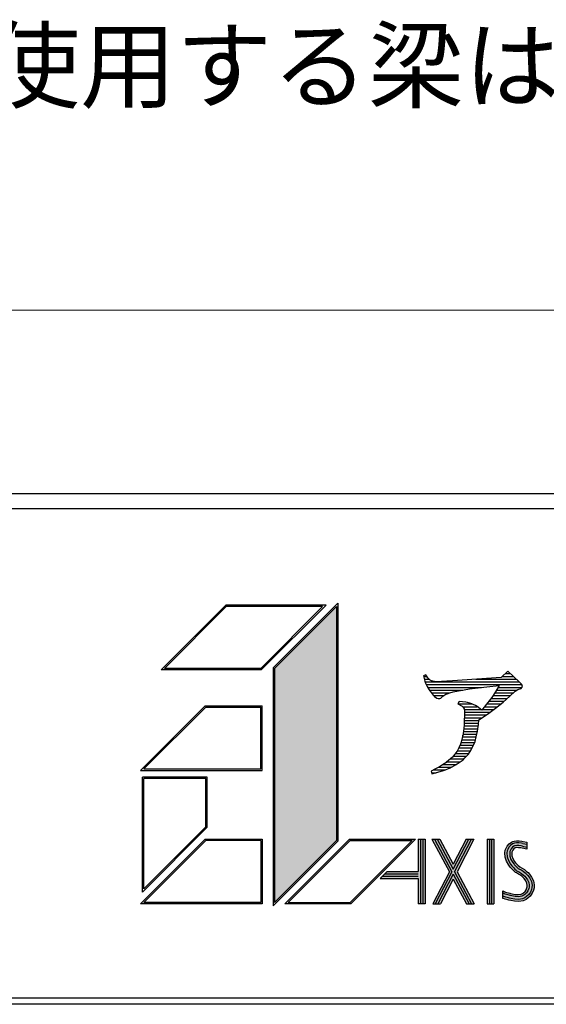
# Model space of a CAD drawing. Extents: x -29830 to -7830, y -500 to 15350.
# Drawn here: x -23027 to -22167, y 490 to 2100 of the extents above; entities that cross this region are included whole.
import ezdxf
from ezdxf.enums import TextEntityAlignment as Align

# ---------------------------------------------------------------- set-up
doc = ezdxf.new("R2010")
doc.units = 0
doc.header["$LTSCALE"] = 50
doc.header["$MEASUREMENT"] = 0
doc.layers.add('_4-0_4SIKITI_', color=7, linetype='CONTINUOUS', lineweight=13)
doc.layers.add('_F-0_F-0', color=7, linetype='CONTINUOUS', lineweight=13)
doc.layers.add('図枠', color=7, linetype='CONTINUOUS')
doc.styles.get("Standard").update_dxf_attribs({"font": 'txt.shx', "bigfont": 'bigfont.shx'})

msp = doc.modelspace()

# ---------------------------------------------------------------- hatches: boundary and pattern name
at = {"layer": '図枠', "linetype": 'Continuous'}
h = msp.add_hatch(color=0, dxfattribs=at)
h.dxf.hatch_style = 1
h.paths.add_polyline_path([(-22509.7, 1140.3), (-22610.9, 1039), (-22610.9, 656.5), (-22509.7, 757.8)])
h = msp.add_hatch(color=0, dxfattribs=at)
h.dxf.hatch_style = 1
h.paths.add_polyline_path([(-22372.2, 760), (-22376, 760), (-22376, 707.2), (-22427, 707.2), (-22438.2, 695.9), (-22376, 695.9), (-22376, 654.3), (-22372.2, 654.3)])
h.paths.add_polyline_path([(-22368.5, 760), (-22372.2, 760), (-22372.2, 654.3), (-22368.5, 654.3)])
h.paths.add_polyline_path([(-22364.7, 760), (-22368.5, 760), (-22368.5, 654.3), (-22364.7, 654.3)])
h = msp.add_hatch(color=0, dxfattribs=at)
h.dxf.hatch_style = 1
h.paths.add_polyline_path([(-22318.7, 694.7), (-22297.2, 654.3), (-22293, 654.3), (-22318.8, 702.7), (-22343.8, 654.3), (-22339.6, 654.3)], flags=17)
h.paths.add_polyline_path([(-22318.8, 702.7), (-22293, 654.3), (-22288.7, 654.3), (-22316.7, 706.8), (-22289.1, 760), (-22293.3, 760), (-22318.8, 710.8), (-22345, 760), (-22349.2, 760), (-22320.9, 706.8), (-22348.1, 654.3), (-22343.8, 654.3)])
h.paths.add_polyline_path([(-22320.9, 706.8), (-22349.2, 760), (-22353.5, 760), (-22325.1, 706.7), (-22352.3, 654.3), (-22348.1, 654.3)])
h.paths.add_polyline_path([(-22293.3, 760), (-22297.5, 760), (-22318.8, 718.9), (-22340.7, 760), (-22345, 760), (-22318.8, 710.8)], flags=17)
h.paths.add_polyline_path([(-22312.4, 706.8), (-22284.9, 760), (-22289.1, 760), (-22316.7, 706.8), (-22288.7, 654.3), (-22284.5, 654.3)])
h = msp.add_hatch(color=0, dxfattribs=at)
h.dxf.hatch_style = 1
h.paths.add_polyline_path([(-22252.2, 760), (-22256, 760), (-22256, 654.3), (-22252.2, 654.3)])
h.paths.add_polyline_path([(-22256, 760), (-22259.7, 760), (-22259.7, 654.3), (-22256, 654.3)])
h.paths.add_polyline_path([(-22259.7, 760), (-22263.5, 760), (-22263.5, 654.3), (-22259.7, 654.3)])
h = msp.add_hatch(color=0, dxfattribs=at)
h.dxf.hatch_style = 1
h.paths.add_polyline_path([(-22199.8, 661.4), (-22196.7, 663.5), (-22192.8, 667.1), (-22189.6, 671.8), (-22187.5, 676.8), (-22186.7, 680.6), (-22186.5, 685.2), (-22187.8, 691.8), (-22190.6, 697.7), (-22194, 702.6), (-22196.5, 705.3), (-22198.8, 707.4), (-22202.5, 710.3), (-22206.3, 712.7), (-22209.9, 714.6), (-22210.6, 715), (-22210.7, 715.1), (-22212.6, 716.9), (-22214.4, 718.7), (-22216, 720.4), (-22216.8, 721.2), (-22218.6, 723.7), (-22221.3, 728.4), (-22222.8, 732.9), (-22223.1, 737.2), (-22222.8, 739), (-22222.5, 739.9), (-22221.1, 742.3), (-22219.6, 744.2), (-22217.8, 745.6), (-22217.2, 745.8), (-22216.8, 746), (-22214.8, 746.2), (-22212, 746.1), (-22208.5, 745.6), (-22206.2, 745.3), (-22198.5, 743.6), (-22198.5, 747), (-22205.7, 748.6), (-22208, 749), (-22211.8, 749.5), (-22214.9, 749.6), (-22217.5, 749.3), (-22218.4, 749), (-22219.5, 748.5), (-22221.9, 746.7), (-22224, 744.2), (-22225.6, 741.2), (-22226, 739.8), (-22226.5, 737.3), (-22226.1, 732.2), (-22224.4, 727), (-22221.4, 721.8), (-22219.4, 719.1), (-22218.6, 718.1), (-22216.8, 716.3), (-22215, 714.5), (-22213, 712.7), (-22212.5, 712.2), (-22211.4, 711.7), (-22208, 709.8), (-22204.4, 707.5), (-22201, 704.8), (-22198.8, 702.9), (-22196.7, 700.5), (-22193.5, 696), (-22191, 690.7), (-22189.9, 684.9), (-22190.1, 681), (-22190.7, 677.8), (-22192.6, 673.4), (-22195.4, 669.4), (-22198.8, 666.1), (-22201.5, 664.3), (-22205.5, 662.6), (-22211.9, 661.5), (-22218.2, 661.8), (-22223.9, 662.9), (-22227, 663.6), (-22228.6, 664.1), (-22230.8, 664.7), (-22232.9, 665.3), (-22235.9, 666.2), (-22236.7, 666.4), (-22237.6, 667.5), (-22237.6, 663.2), (-22236.8, 662.9), (-22233.9, 662.1), (-22231.7, 661.4), (-22229.4, 660.8), (-22227.9, 660.4), (-22224.6, 659.6), (-22218.6, 658.4), (-22211.7, 658.1), (-22204.5, 659.3)])
h.paths.add_polyline_path([(-22201.5, 664.3), (-22198.8, 666.1), (-22195.4, 669.4), (-22192.6, 673.4), (-22190.7, 677.8), (-22190.1, 681), (-22189.9, 684.9), (-22191, 690.7), (-22193.5, 696), (-22196.7, 700.5), (-22198.8, 702.9), (-22201, 704.8), (-22204.4, 707.5), (-22208, 709.8), (-22211.4, 711.7), (-22212.5, 712.2), (-22213, 712.7), (-22215, 714.5), (-22216.8, 716.3), (-22218.6, 718.1), (-22219.4, 719.1), (-22221.4, 721.8), (-22224.4, 727), (-22226.1, 732.2), (-22226.5, 737.3), (-22226, 739.8), (-22225.6, 741.2), (-22224, 744.2), (-22221.9, 746.7), (-22219.5, 748.5), (-22218.4, 749), (-22217.5, 749.3), (-22214.9, 749.6), (-22211.8, 749.5), (-22208, 749), (-22205.7, 748.6), (-22198.5, 747), (-22198.5, 751.6), (-22205, 753), (-22207.4, 753.4), (-22211.4, 754), (-22215.1, 754.1), (-22218.4, 753.7), (-22220.1, 753.2), (-22221.9, 752.3), (-22225.1, 749.9), (-22227.7, 746.8), (-22229.7, 743), (-22230.4, 740.9), (-22231, 737.6), (-22230.5, 731.3), (-22228.5, 725.2), (-22225.2, 719.4), (-22222.9, 716.3), (-22221.9, 715.1), (-22220, 713.2), (-22218.1, 711.2), (-22216, 709.3), (-22215.1, 708.5), (-22213.6, 707.7), (-22210.3, 705.9), (-22207, 703.8), (-22203.9, 701.4), (-22202, 699.7), (-22200.2, 697.6), (-22197.4, 693.8), (-22195.4, 689.3), (-22194.4, 684.6), (-22194.5, 681.6), (-22195.1, 679.2), (-22196.6, 675.6), (-22198.8, 672.3), (-22201.6, 669.6), (-22203.6, 668.3), (-22206.8, 666.9), (-22212.2, 666), (-22217.7, 666.3), (-22223, 667.3), (-22225.8, 668), (-22227.4, 668.4), (-22229.5, 669), (-22231.9, 669.7), (-22233.7, 670.2), (-22235.4, 670.7), (-22237.6, 672.1), (-22237.6, 667.5), (-22236.7, 666.4), (-22235.9, 666.2), (-22232.9, 665.3), (-22230.8, 664.7), (-22228.6, 664.1), (-22227, 663.6), (-22223.9, 662.9), (-22218.2, 661.8), (-22211.9, 661.5), (-22205.5, 662.6)])
h.paths.add_polyline_path([(-22203.6, 668.3), (-22201.6, 669.6), (-22198.8, 672.3), (-22196.6, 675.6), (-22195.1, 679.2), (-22194.5, 681.6), (-22194.4, 684.6), (-22195.4, 689.3), (-22197.4, 693.8), (-22200.2, 697.6), (-22202, 699.7), (-22203.9, 701.4), (-22207, 703.8), (-22210.3, 705.9), (-22213.6, 707.7), (-22215.1, 708.5), (-22216, 709.3), (-22218.1, 711.2), (-22220, 713.2), (-22221.9, 715.1), (-22222.9, 716.3), (-22225.2, 719.4), (-22228.5, 725.2), (-22230.5, 731.3), (-22231, 737.6), (-22230.4, 740.9), (-22229.7, 743), (-22227.7, 746.8), (-22225.1, 749.9), (-22221.9, 752.3), (-22220.1, 753.2), (-22218.4, 753.7), (-22215.1, 754.1), (-22211.4, 754), (-22207.4, 753.4), (-22205, 753), (-22198.5, 751.6), (-22198.5, 755), (-22204.4, 756.4), (-22206.9, 756.8), (-22211.1, 757.3), (-22215.2, 757.5), (-22219.1, 757), (-22221.3, 756.4), (-22223.7, 755.2), (-22227.4, 752.4), (-22230.5, 748.7), (-22232.8, 744.4), (-22233.7, 741.8), (-22234.4, 737.7), (-22233.9, 730.7), (-22231.6, 723.8), (-22228, 717.5), (-22225.5, 714.2), (-22224.4, 712.9), (-22222.4, 710.8), (-22220.4, 708.8), (-22218.3, 706.8), (-22217.1, 705.7), (-22215.2, 704.8), (-22212, 703), (-22209, 701), (-22206, 698.8), (-22204.4, 697.3), (-22202.8, 695.5), (-22200.3, 692.1), (-22198.6, 688.3), (-22197.8, 684.3), (-22197.9, 682), (-22198.3, 680.2), (-22199.5, 677.2), (-22201.4, 674.5), (-22203.7, 672.3), (-22205.3, 671.3), (-22207.8, 670.2), (-22212.4, 669.4), (-22217.3, 669.6), (-22222.2, 670.6), (-22225, 671.3), (-22226.4, 671.6), (-22228.7, 672.3), (-22230.9, 672.9), (-22233.1, 673.6), (-22234.4, 673.9), (-22237.6, 675.7), (-22237.6, 672.1), (-22235.4, 670.7), (-22233.7, 670.2), (-22231.9, 669.7), (-22229.5, 669), (-22227.4, 668.4), (-22225.8, 668), (-22223, 667.3), (-22217.7, 666.3), (-22212.2, 666), (-22206.8, 666.9)])

# ---------------------------------------------------------------- linework, layer by layer
at = {"layer": '_F-0_F-0', "linetype": 'Continuous'}
msp.add_line((-28530.1, 1625), (-21380.1, 1625), dxfattribs=at)
at = {"layer": '図枠', "linetype": 'Continuous'}
msp.add_line((-8830.1, 1325), (-28830.1, 1325), dxfattribs=at)
at = {"layer": '図枠', "color": 0, "linetype": 'Continuous'}
for p, q in [((-8830.1, 1300), (-28830.1, 1300)), ((-22507.4, 1145.7), (-22613.2, 1040)), ((-22507.4, 1145.7), (-22507.4, 756.9)), ((-22690.6, 1142.5), (-22796.3, 1036.8)), ((-22689.7, 1140.3), (-22790.9, 1039)), ((-22526.7, 1142.5), (-22690.6, 1142.5)), ((-22532.2, 1140.3), (-22689.7, 1140.3)), ((-22633.4, 1039), (-22532.2, 1140.3)), ((-22632.5, 1036.8), (-22526.7, 1142.5)), ((-22509.7, 1140.3), (-22610.9, 1039)), ((-22509.7, 1140.3), (-22509.7, 757.8)), ((-22632.5, 1036.8), (-22796.3, 1036.8)), ((-22633.4, 1039), (-22790.9, 1039)), ((-22613.2, 1040), (-22613.2, 651.1)), ((-22610.9, 1039), (-22610.9, 656.5)), ((-22229.6, 1034.8), (-22240.4, 1024.5)), ((-22233.9, 1030.7), (-22225.2, 1030.7)), ((-22210.2, 1016.9), (-22229.6, 1034.8)), ((-22363.5, 1028.5), (-22367.4, 1027)), ((-22367.4, 1027), (-22365.3, 1018.2)), ((-22367.2, 1026.2), (-22362, 1026.2)), ((-22366.1, 1021.7), (-22358, 1021.7)), ((-22365.3, 1018.2), (-22364.3, 1015.2)), ((-22365, 1017.2), (-22210.6, 1017.2)), ((-22364.3, 1015.2), (-22361.6, 1009.5)), ((-22360.2, 1023.6), (-22363.5, 1028.5)), ((-22356.4, 1020.3), (-22360.2, 1023.6)), ((-22354.2, 1019), (-22356.4, 1020.3)), ((-22347.3, 1017.5), (-22354.2, 1019)), ((-22319.8, 1019.2), (-22347.3, 1017.5)), ((-22240.4, 1024.5), (-22319.8, 1019.2)), ((-22281.9, 1021.7), (-22215.5, 1021.7)), ((-22238.6, 1026.2), (-22220.3, 1026.2)), ((-22206.8, 1012.9), (-22210.2, 1016.9)), ((-22363.1, 1012.7), (-22206.7, 1012.7)), ((-22361.6, 1009.5), (-22358.1, 1004)), ((-22360.8, 1008.2), (-22272.4, 1008.2)), ((-22358.1, 1004), (-22351.5, 995.4)), ((-22357.9, 1003.7), (-22302.9, 1003.7)), ((-22354.5, 999.2), (-22325.2, 999.2)), ((-22328.7, 997.9), (-22324.2, 999.6)), ((-22324.2, 999.6), (-22318.8, 1000.8)), ((-22318.8, 1000.8), (-22292.1, 1005.7)), ((-22292.1, 1005.7), (-22282.8, 1007)), ((-22282.8, 1007), (-22263.7, 1009.3)), ((-22263.7, 1009.3), (-22243.5, 1011.2)), ((-22249.7, 1001.1), (-22255.9, 991.6)), ((-22250.9, 999.2), (-22220.8, 999.2)), ((-22243.5, 1011.2), (-22249.7, 1001.1)), ((-22248.1, 1003.7), (-22215.2, 1003.7)), ((-22245.3, 1008.2), (-22206.4, 1008.2)), ((-22226.5, 993.7), (-22217.8, 1002.1)), ((-22217.8, 1002.1), (-22213.3, 1004.9)), ((-22213.3, 1004.9), (-22207.5, 1006.3)), ((-22207.5, 1006.3), (-22205.6, 1009.5)), ((-22205.6, 1009.5), (-22206.8, 1012.9)), ((-22351.5, 995.4), (-22349.4, 993.5)), ((-22350.8, 994.7), (-22334.3, 994.7)), ((-22349.4, 993.5), (-22345.5, 990.7)), ((-22345.5, 990.7), (-22341.9, 989.9)), ((-22343.5, 990.2), (-22340.7, 990.2)), ((-22341.9, 989.9), (-22339.1, 990.7)), ((-22339.1, 990.7), (-22335.9, 993.7)), ((-22335.9, 993.7), (-22330.8, 997)), ((-22330.8, 997), (-22328.7, 997.9)), ((-22309.3, 985), (-22311.1, 981.2)), ((-22303.5, 984.8), (-22309.3, 985)), ((-22298.1, 983.9), (-22303.5, 984.8)), ((-22295.4, 983.3), (-22298.1, 983.9)), ((-22288.1, 981.2), (-22295.4, 983.3)), ((-22255.9, 991.6), (-22264.2, 980.8)), ((-22260.4, 985.7), (-22235.6, 985.7)), ((-22256.9, 990.2), (-22230.4, 990.2)), ((-22253.9, 994.7), (-22225.4, 994.7)), ((-22249.7, 974), (-22237.3, 984.2)), ((-22237.3, 984.2), (-22226.5, 993.7)), ((-22830.1, 872.5), (-22724.3, 978.3)), ((-22824.7, 874.8), (-22723.4, 976)), ((-22724.3, 978.3), (-22631.2, 978.3)), ((-22723.4, 976), (-22633.4, 976)), ((-22633.4, 874.8), (-22633.4, 976)), ((-22631.2, 872.5), (-22631.2, 978.3)), ((-22311.1, 981.2), (-22304.3, 977.6)), ((-22311.1, 981.2), (-22288.4, 981.2)), ((-22304.3, 977.6), (-22302.8, 976.1)), ((-22303.4, 976.7), (-22279.4, 976.7)), ((-22302.8, 976.1), (-22300.8, 973)), ((-22300.8, 973), (-22300.1, 969.4)), ((-22300.1, 969.4), (-22300.8, 947.4)), ((-22300.7, 972.2), (-22273.9, 972.2)), ((-22300.1, 967.7), (-22258.5, 967.7)), ((-22282.6, 978.7), (-22288.8, 981.4)), ((-22288.8, 981.4), (-22288.1, 981.2)), ((-22279.7, 977), (-22282.6, 978.7)), ((-22272.2, 970.9), (-22279.7, 977)), ((-22264.2, 980.8), (-22272.2, 970.9)), ((-22271.1, 972.2), (-22252.2, 972.2)), ((-22267.5, 976.7), (-22246.4, 976.7)), ((-22263.9, 981.2), (-22240.9, 981.2)), ((-22262.9, 964.5), (-22249.7, 974)), ((-22300.6, 954.2), (-22277.1, 954.2)), ((-22300.4, 958.7), (-22271.5, 958.7)), ((-22300.3, 963.2), (-22264.8, 963.2)), ((-22277.6, 947.4), (-22277, 955)), ((-22277, 955), (-22262.9, 964.5)), ((-22301.6, 940.9), (-22303.3, 929.1)), ((-22302.3, 936.2), (-22279.2, 936.2)), ((-22300.8, 947.4), (-22301.6, 940.9)), ((-22301.6, 940.7), (-22278.5, 940.7)), ((-22301.1, 945.2), (-22277.9, 945.2)), ((-22300.7, 949.7), (-22277.4, 949.7)), ((-22281.1, 927.2), (-22279.1, 936.7)), ((-22279.1, 936.7), (-22278.6, 940.2)), ((-22278.6, 940.2), (-22277.6, 947.4)), ((-22305.9, 918.7), (-22307, 915.3)), ((-22306, 918.2), (-22283.9, 918.2)), ((-22303.1, 930.1), (-22305.9, 918.7)), ((-22304.9, 922.7), (-22282.4, 922.7)), ((-22303.8, 927.2), (-22281.1, 927.2)), ((-22303.3, 929.1), (-22303.1, 930.1)), ((-22302.9, 931.7), (-22280.2, 931.7)), ((-22289.2, 906.2), (-22283.2, 919.8)), ((-22283.2, 919.8), (-22281.1, 927.2)), ((-22312.4, 903.7), (-22320, 894.4)), ((-22309.5, 909.2), (-22312.4, 903.7)), ((-22311.9, 904.7), (-22290.2, 904.7)), ((-22307, 915.3), (-22309.5, 909.2)), ((-22309.5, 909.2), (-22287.9, 909.2)), ((-22307.7, 913.7), (-22285.9, 913.7)), ((-22293.9, 899.3), (-22289.2, 906.2)), ((-22329.3, 886.2), (-22337.8, 880.3)), ((-22323.1, 891.5), (-22329.9, 885.8)), ((-22329.9, 885.8), (-22329.3, 886.2)), ((-22328.7, 886.7), (-22307.4, 886.7)), ((-22323.4, 891.2), (-22301.5, 891.2)), ((-22320, 894.4), (-22323.1, 891.5)), ((-22318.9, 895.7), (-22297.1, 895.7)), ((-22315.3, 900.2), (-22293.2, 900.2)), ((-22313.8, 882.2), (-22302.8, 890)), ((-22302.8, 890), (-22299.7, 892.9)), ((-22299.7, 892.9), (-22293.9, 899.3)), ((-22830.1, 872.5), (-22631.2, 872.5)), ((-22824.7, 874.8), (-22633.4, 874.8)), ((-22347.7, 874.8), (-22355, 871.4)), ((-22355, 871.4), (-22353.5, 866.8)), ((-22353.5, 866.8), (-22336.2, 871.6)), ((-22351.1, 873.2), (-22332, 873.2)), ((-22341.1, 878.4), (-22347.7, 874.8)), ((-22342.3, 877.7), (-22321.9, 877.7)), ((-22337.8, 880.3), (-22341.1, 878.4)), ((-22336.2, 871.6), (-22331.2, 873.5)), ((-22335, 882.2), (-22313.7, 882.2)), ((-22331.2, 873.5), (-22321.5, 877.7)), ((-22324.6, 876.3), (-22312.8, 882.6)), ((-22321.5, 877.7), (-22324.6, 876.3)), ((-22312.8, 882.6), (-22313.8, 882.2)), ((-22313.7, 882.2), (-22313.5, 882.2)), ((-22826.9, 673.6), (-22826.9, 861.3)), ((-22721.2, 861.3), (-22826.9, 861.3)), ((-22824.7, 679), (-22824.7, 859)), ((-22723.4, 859), (-22824.7, 859)), ((-22723.4, 780.3), (-22723.4, 859)), ((-22721.2, 779.4), (-22721.2, 861.3)), ((-22354.1, 868.7), (-22346.5, 868.7)), ((-22826.9, 673.6), (-22721.2, 779.4)), ((-22824.7, 679), (-22723.4, 780.3)), ((-22830.1, 654.3), (-22724.3, 760)), ((-22824.7, 656.5), (-22723.4, 757.8)), ((-22724.3, 760), (-22631.2, 760)), ((-22633.4, 757.8), (-22723.4, 757.8)), ((-22633.4, 757.8), (-22633.4, 656.5)), ((-22631.2, 760), (-22631.2, 654.3)), ((-22613.2, 651.1), (-22507.4, 756.9)), ((-22610.9, 656.5), (-22509.7, 757.8)), ((-22593.8, 654.3), (-22488.1, 760)), ((-22588.4, 656.5), (-22487.2, 757.8)), ((-22488.1, 760), (-22380.5, 760)), ((-22385.9, 757.8), (-22487.2, 656.5)), ((-22487.2, 757.8), (-22385.9, 757.8)), ((-22380.5, 760), (-22486.2, 654.3)), ((-22376, 760), (-22376, 707.2)), ((-22376, 760), (-22364.7, 760)), ((-22372.2, 760), (-22372.2, 654.3)), ((-22368.5, 760), (-22368.5, 654.3)), ((-22364.7, 760), (-22364.7, 654.3)), ((-22353.5, 760), (-22325.1, 706.7)), ((-22353.5, 760), (-22340.7, 760)), ((-22349.2, 760), (-22320.9, 706.8)), ((-22345, 760), (-22318.8, 710.8)), ((-22340.7, 760), (-22318.8, 718.9)), ((-22318.8, 710.8), (-22293.3, 760)), ((-22297.5, 760), (-22318.8, 718.9)), ((-22316.7, 706.8), (-22289.1, 760)), ((-22284.9, 760), (-22312.4, 706.8)), ((-22297.5, 760), (-22284.9, 760)), ((-22263.5, 760), (-22263.5, 654.3)), ((-22263.5, 760), (-22252.2, 760)), ((-22259.7, 760), (-22259.7, 654.3)), ((-22256, 760), (-22256, 654.3)), ((-22252.2, 760), (-22252.2, 654.3)), ((-22221.3, 756.4), (-22219.1, 757)), ((-22219.1, 757), (-22215.2, 757.5)), ((-22215.2, 757.5), (-22211.1, 757.3)), ((-22211.1, 757.3), (-22206.9, 756.8)), ((-22206.9, 756.8), (-22204.4, 756.4)), ((-22234.4, 737.7), (-22233.7, 741.8)), ((-22233.7, 741.8), (-22232.8, 744.4)), ((-22232.8, 744.4), (-22230.5, 748.7)), ((-22230.4, 740.9), (-22231, 737.6)), ((-22230.5, 748.7), (-22227.4, 752.4)), ((-22229.7, 743), (-22230.4, 740.9)), ((-22227.7, 746.8), (-22229.7, 743)), ((-22225.1, 749.9), (-22227.7, 746.8)), ((-22227.4, 752.4), (-22223.7, 755.2)), ((-22225.6, 741.2), (-22226, 739.8)), ((-22224, 744.2), (-22225.6, 741.2)), ((-22221.9, 752.3), (-22225.1, 749.9)), ((-22221.9, 746.7), (-22224, 744.2)), ((-22223.7, 755.2), (-22221.3, 756.4)), ((-22221.1, 742.3), (-22222.5, 739.9)), ((-22220.1, 753.2), (-22221.9, 752.3)), ((-22219.5, 748.5), (-22221.9, 746.7)), ((-22219.6, 744.2), (-22221.1, 742.3)), ((-22218.4, 753.7), (-22220.1, 753.2)), ((-22217.8, 745.6), (-22219.6, 744.2)), ((-22218.4, 749), (-22219.5, 748.5)), ((-22215.1, 754.1), (-22218.4, 753.7)), ((-22217.5, 749.3), (-22218.4, 749)), ((-22217.2, 745.8), (-22217.8, 745.6)), ((-22214.9, 749.6), (-22217.5, 749.3)), ((-22216.8, 746), (-22217.2, 745.8)), ((-22214.8, 746.2), (-22216.8, 746)), ((-22211.4, 754), (-22215.1, 754.1)), ((-22211.8, 749.5), (-22214.9, 749.6)), ((-22212, 746.1), (-22214.8, 746.2)), ((-22208.5, 745.6), (-22212, 746.1)), ((-22208, 749), (-22211.8, 749.5)), ((-22207.4, 753.4), (-22211.4, 754)), ((-22206.2, 745.3), (-22208.5, 745.6)), ((-22205.7, 748.6), (-22208, 749)), ((-22205, 753), (-22207.4, 753.4)), ((-22198.5, 743.6), (-22206.2, 745.3)), ((-22205.7, 748.6), (-22198.5, 747)), ((-22205, 753), (-22198.5, 751.6)), ((-22204.4, 756.4), (-22198.5, 755)), ((-22198.5, 755), (-22198.5, 743.6)), ((-22233.9, 730.7), (-22234.4, 737.7)), ((-22231.6, 723.8), (-22233.9, 730.7)), ((-22231, 737.6), (-22230.5, 731.3)), ((-22230.5, 731.3), (-22228.5, 725.2)), ((-22228.5, 725.2), (-22225.2, 719.4)), ((-22226, 739.8), (-22226.5, 737.3)), ((-22226.5, 737.3), (-22226.1, 732.2)), ((-22226.1, 732.2), (-22224.4, 727)), ((-22224.4, 727), (-22221.4, 721.8)), ((-22222.8, 739), (-22223.1, 737.2)), ((-22223.1, 737.2), (-22222.8, 732.9)), ((-22222.5, 739.9), (-22222.8, 739)), ((-22222.8, 732.9), (-22221.3, 728.4)), ((-22221.3, 728.4), (-22218.6, 723.7)), ((-22228, 717.5), (-22231.6, 723.8)), ((-22225.5, 714.2), (-22228, 717.5)), ((-22224.4, 712.9), (-22225.5, 714.2)), ((-22225.2, 719.4), (-22222.9, 716.3)), ((-22222.4, 710.8), (-22224.4, 712.9)), ((-22222.9, 716.3), (-22221.9, 715.1)), ((-22220.4, 708.8), (-22222.4, 710.8)), ((-22221.9, 715.1), (-22220, 713.2)), ((-22221.4, 721.8), (-22219.4, 719.1)), ((-22218.3, 706.8), (-22220.4, 708.8)), ((-22220, 713.2), (-22218.1, 711.2)), ((-22219.4, 719.1), (-22218.6, 718.1)), ((-22218.6, 723.7), (-22216.8, 721.2)), ((-22218.6, 718.1), (-22216.8, 716.3)), ((-22218.1, 711.2), (-22216, 709.3)), ((-22216.8, 721.2), (-22216, 720.4)), ((-22216.8, 716.3), (-22215, 714.5)), ((-22216, 720.4), (-22214.4, 718.7)), ((-22216, 709.3), (-22215.1, 708.5)), ((-22215.1, 708.5), (-22213.6, 707.7)), ((-22215, 714.5), (-22213, 712.7)), ((-22214.4, 718.7), (-22212.6, 716.9)), ((-22213, 712.7), (-22212.5, 712.2)), ((-22212.6, 716.9), (-22210.7, 715.1)), ((-22212.5, 712.2), (-22211.4, 711.7)), ((-22211.4, 711.7), (-22208, 709.8)), ((-22210.7, 715.1), (-22210.6, 715)), ((-22210.6, 715), (-22209.9, 714.6)), ((-22209.9, 714.6), (-22206.3, 712.7)), ((-22208, 709.8), (-22204.4, 707.5)), ((-22206.3, 712.7), (-22202.5, 710.3)), ((-22202.5, 710.3), (-22198.8, 707.4)), ((-22427, 707.2), (-22438.2, 695.9)), ((-22438.2, 695.9), (-22376, 695.9)), ((-22434.5, 699.7), (-22376, 699.7)), ((-22430.7, 703.4), (-22376, 703.4)), ((-22427, 707.2), (-22376, 707.2)), ((-22376, 695.9), (-22376, 654.3)), ((-22325.1, 706.7), (-22352.3, 654.3)), ((-22320.9, 706.8), (-22348.1, 654.3)), ((-22318.8, 702.7), (-22343.8, 654.3)), ((-22318.7, 694.7), (-22339.6, 654.3)), ((-22318.8, 702.7), (-22293, 654.3)), ((-22318.7, 694.7), (-22297.2, 654.3)), ((-22316.7, 706.8), (-22288.7, 654.3)), ((-22312.4, 706.8), (-22284.5, 654.3)), ((-22217.1, 705.7), (-22218.3, 706.8)), ((-22215.2, 704.8), (-22217.1, 705.7)), ((-22212, 703), (-22215.2, 704.8)), ((-22213.6, 707.7), (-22210.3, 705.9)), ((-22209, 701), (-22212, 703)), ((-22210.3, 705.9), (-22207, 703.8)), ((-22206, 698.8), (-22209, 701)), ((-22207, 703.8), (-22203.9, 701.4)), ((-22204.4, 697.3), (-22206, 698.8)), ((-22204.4, 707.5), (-22201, 704.8)), ((-22202.8, 695.5), (-22204.4, 697.3)), ((-22203.9, 701.4), (-22202, 699.7)), ((-22200.3, 692.1), (-22202.8, 695.5)), ((-22202, 699.7), (-22200.2, 697.6)), ((-22201, 704.8), (-22198.8, 702.9)), ((-22200.2, 697.6), (-22197.4, 693.8)), ((-22198.8, 707.4), (-22196.5, 705.3)), ((-22198.8, 702.9), (-22196.7, 700.5)), ((-22197.4, 693.8), (-22195.4, 689.3)), ((-22196.7, 700.5), (-22193.5, 696)), ((-22196.5, 705.3), (-22194, 702.6)), ((-22194, 702.6), (-22190.6, 697.7)), ((-22193.5, 696), (-22191, 690.7)), ((-22190.6, 697.7), (-22187.8, 691.8)), ((-22201.4, 674.5), (-22199.5, 677.2)), ((-22198.6, 688.3), (-22200.3, 692.1)), ((-22199.5, 677.2), (-22198.3, 680.2)), ((-22197.8, 684.3), (-22198.6, 688.3)), ((-22198.3, 680.2), (-22197.9, 682)), ((-22197.9, 682), (-22197.8, 684.3)), ((-22195.1, 679.2), (-22196.6, 675.6)), ((-22195.4, 689.3), (-22194.4, 684.6)), ((-22194.5, 681.6), (-22195.1, 679.2)), ((-22194.4, 684.6), (-22194.5, 681.6)), ((-22190.7, 677.8), (-22192.6, 673.4)), ((-22191, 690.7), (-22189.9, 684.9)), ((-22190.1, 681), (-22190.7, 677.8)), ((-22189.9, 684.9), (-22190.1, 681)), ((-22187.5, 676.8), (-22189.6, 671.8)), ((-22187.8, 691.8), (-22186.5, 685.2)), ((-22186.7, 680.6), (-22187.5, 676.8)), ((-22186.5, 685.2), (-22186.7, 680.6)), ((-22237.6, 663.2), (-22237.6, 675.7)), ((-22237.6, 675.7), (-22234.4, 673.9)), ((-22235.4, 670.7), (-22237.6, 672.1)), ((-22236.7, 666.4), (-22237.6, 667.5)), ((-22236.8, 662.9), (-22237.6, 663.2)), ((-22233.9, 662.1), (-22236.8, 662.9)), ((-22235.9, 666.2), (-22236.7, 666.4)), ((-22232.9, 665.3), (-22235.9, 666.2)), ((-22233.7, 670.2), (-22235.4, 670.7)), ((-22234.4, 673.9), (-22233.1, 673.6)), ((-22231.7, 661.4), (-22233.9, 662.1)), ((-22231.9, 669.7), (-22233.7, 670.2)), ((-22233.1, 673.6), (-22230.9, 672.9)), ((-22230.8, 664.7), (-22232.9, 665.3)), ((-22229.5, 669), (-22231.9, 669.7)), ((-22229.4, 660.8), (-22231.7, 661.4)), ((-22230.9, 672.9), (-22228.7, 672.3)), ((-22228.6, 664.1), (-22230.8, 664.7)), ((-22227.4, 668.4), (-22229.5, 669)), ((-22227.9, 660.4), (-22229.4, 660.8)), ((-22228.7, 672.3), (-22226.4, 671.6)), ((-22227, 663.6), (-22228.6, 664.1)), ((-22224.6, 659.6), (-22227.9, 660.4)), ((-22225.8, 668), (-22227.4, 668.4)), ((-22223.9, 662.9), (-22227, 663.6)), ((-22226.4, 671.6), (-22225, 671.3)), ((-22223, 667.3), (-22225.8, 668)), ((-22225, 671.3), (-22222.2, 670.6)), ((-22218.2, 661.8), (-22223.9, 662.9)), ((-22217.7, 666.3), (-22223, 667.3)), ((-22222.2, 670.6), (-22217.3, 669.6)), ((-22211.9, 661.5), (-22218.2, 661.8)), ((-22212.2, 666), (-22217.7, 666.3)), ((-22217.3, 669.6), (-22212.4, 669.4)), ((-22212.4, 669.4), (-22207.8, 670.2)), ((-22206.8, 666.9), (-22212.2, 666)), ((-22205.5, 662.6), (-22211.9, 661.5)), ((-22207.8, 670.2), (-22205.3, 671.3)), ((-22203.6, 668.3), (-22206.8, 666.9)), ((-22201.5, 664.3), (-22205.5, 662.6)), ((-22205.3, 671.3), (-22203.7, 672.3)), ((-22199.8, 661.4), (-22204.5, 659.3)), ((-22203.7, 672.3), (-22201.4, 674.5)), ((-22201.6, 669.6), (-22203.6, 668.3)), ((-22198.8, 672.3), (-22201.6, 669.6)), ((-22198.8, 666.1), (-22201.5, 664.3)), ((-22196.7, 663.5), (-22199.8, 661.4)), ((-22196.6, 675.6), (-22198.8, 672.3)), ((-22195.4, 669.4), (-22198.8, 666.1)), ((-22192.8, 667.1), (-22196.7, 663.5)), ((-22192.6, 673.4), (-22195.4, 669.4)), ((-22189.6, 671.8), (-22192.8, 667.1)), ((-22631.2, 654.3), (-22830.1, 654.3)), ((-22633.4, 656.5), (-22824.7, 656.5)), ((-22486.2, 654.3), (-22593.8, 654.3)), ((-22588.4, 656.5), (-22487.2, 656.5)), ((-22364.7, 654.3), (-22376, 654.3)), ((-22352.3, 654.3), (-22339.6, 654.3)), ((-22297.2, 654.3), (-22284.5, 654.3)), ((-22263.5, 654.3), (-22252.2, 654.3)), ((-22218.6, 658.4), (-22224.6, 659.6)), ((-22211.7, 658.1), (-22218.6, 658.4)), ((-22204.5, 659.3), (-22211.7, 658.1)), ((-8830.1, 500), (-28830.1, 500)), ((-8820.1, 490), (-28840.1, 490))]:
    msp.add_line(p, q, dxfattribs=at)

# ---------------------------------------------------------------- texts
at = {"layer": '_4-0_4SIKITI_', "color": 7}
msp.add_text('\u3000・1つの梁としての認定となっている為、パイロンバリアーを1箇所でも使用する梁は、', height=115, dxfattribs=at).set_placement((-28280.1, 2025), align=Align.MIDDLE_LEFT)

doc.saveas('drawing.dxf')
